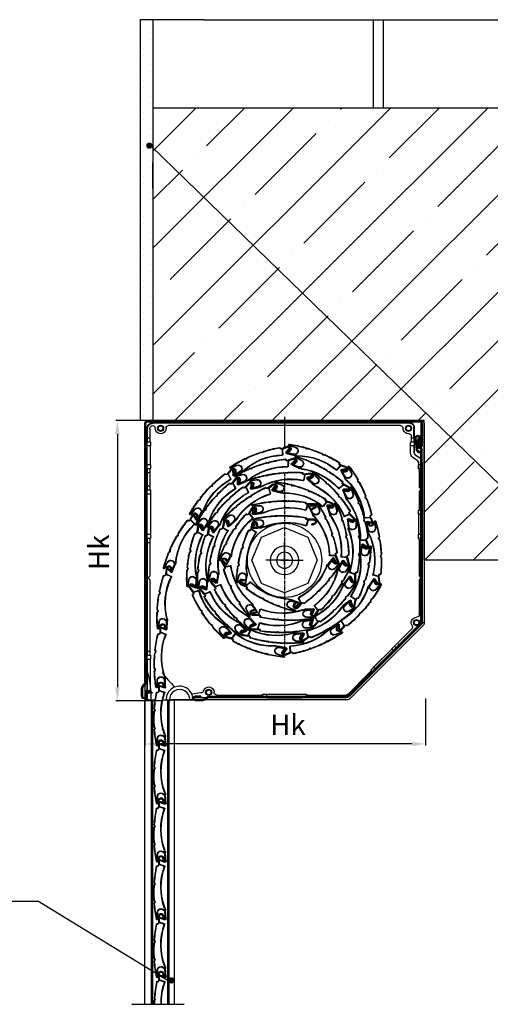
# Model space of a CAD drawing. Units: inches. Extents: x 2 to 30786, y 5 to 4969.
# Drawn here: x 22563 to 22911, y 3241 to 3968 of the extents above; entities that cross this region are included whole.
import ezdxf

# ---------------------------------------------------------------- set-up
doc = ezdxf.new("R2010")
doc.units = ezdxf.units.IN
doc.header["$MEASUREMENT"] = 0
doc.linetypes.add('CENTER', pattern=[2, 1.25, -0.25, 0.25, -0.25])
for name, color, linetype in [('ARRONDIS', 7, 'Continuous'), ('DEFAULT_1', 7, 'CENTER'), ('DIM', 7, 'Continuous'), ('ROUND', 7, 'Continuous')]:
    doc.layers.add(name, color=color, linetype=linetype)

# ---------------------------------------------------------------- blocks, each defined once
blk = doc.blocks.new('ar39')
for p, q in [((9745.46, 2138.69), (9744.87, 2137.07)), ((9745.77, 2138.58), (9745.18, 2136.96)), ((9746.08, 2138.47), (9745.49, 2136.85)), ((9746.01, 2138.25), (9746.32, 2138.14)), ((9748.36, 2133.79), (9744.64, 2132.41)), ((9744.64, 2132.41), (9744.64, 2132.06)), ((9748.47, 2133.48), (9745.08, 2132.22)), ((9745.49, 2136.85), (9745.18, 2136.96)), ((9746.32, 2138.14), (9745.8, 2136.73)), ((9748.68, 2138.01), (9748.68, 2134.26)), ((9749.01, 2138.01), (9749.01, 2133.11)), ((9749.34, 2138.01), (9749.34, 2133.11)), ((9750.28, 2132.61), (9749.84, 2132.61)), ((9750.28, 2132.28), (9749.84, 2132.28)), ((9752.17, 2120.26), (9751.71, 2119.15)), ((9751.71, 2119.15), (9752.32, 2118.11)), ((9752.5, 2120.21), (9752.08, 2119.17)), ((9752.08, 2119.17), (9752.65, 2118.21)), ((9752.59, 2115.99), (9752.59, 2115.99)), ((9752.39, 2107), (9751.79, 2105.96)), ((9751.79, 2105.96), (9752.26, 2104.86)), ((9752.72, 2106.91), (9752.16, 2105.94)), ((9752.16, 2105.94), (9752.59, 2104.91)), ((9743.84, 2093.35), (9744.25, 2099.48)), ((9744.17, 2093.33), (9744.58, 2099.46)), ((9744.73, 2098.42), (9744.17, 2093.35)), ((9745.06, 2098.38), (9744.5, 2093.31)), ((9750.04, 2093.11), (9750.04, 2098.11)), ((9750.37, 2093.11), (9750.37, 2098.11)), ((9748.11, 2094.42), (9744.55, 2093.27)), ((9748.21, 2094.11), (9744.66, 2092.96)), ((9748.31, 2093.8), (9744.76, 2092.64))]:
    blk.add_line(p, q)
for centre, radius, start, end in [((9747.34, 2138.01), 2, 0, 159.96175), ((9747.34, 2138.01), 1.67, 0, 159.96175), ((9747.34, 2138.01), 1.34, 0, 159.96175), ((9702.34, 2116.62), 45, 339.89157, 19.83742), ((9745.14, 2132.06), 0.5, 110.36931, 199.83742), ((9745.34, 2136.9), 0.495, 159.96175, 339.96175), ((9702.34, 2116.62), 45.33, 339.89157, 19.83742), ((9745.14, 2132.06), 0.17, 110.36931, 199.83742), ((9745.34, 2136.9), 0.165, 159.96175, 339.96175), ((9748.18, 2134.26), 0.5, 290.36931, 0), ((9748.18, 2134.26), 0.83, 290.36931, 0), ((9749.84, 2133.11), 0.83, 180, 270), ((9749.84, 2133.11), 0.5, 180, 270), ((9750.28, 2132.11), 0.5, 11.68958, 90), ((9750.28, 2132.11), 0.17, 11.68958, 90), ((9652.84, 2111.95), 99.67, 4.78143, 11.68958), ((9652.84, 2111.95), 100, 4.73608, 11.68958), ((9652.84, 2111.95), 99.67, 357.15532, 3.54481), ((9652.84, 2111.95), 100, 357.10997, 3.59016), ((9652.84, 2111.95), 99.67, 349.08511, 355.9187), ((9652.84, 2111.95), 100, 349.08511, 355.96405), ((9750.23, 2099.09), 6, 159.89157, 176.23936), ((9750.23, 2099.09), 5.67, 159.89157, 176.23936), ((9747.54, 2098.11), 2.83, 0, 173.75441), ((9747.54, 2098.11), 2.5, 0, 173.75441), ((9744.54, 2093.31), 0.7, 176.23936, 287.95022), ((9744.54, 2093.31), 0.37, 176.23936, 287.95022), ((9744.54, 2093.31), 0.04, 173.75441, 287.95022), ((9748.21, 2094.11), 0.33, 287.95022, 107.95022), ((9750.54, 2093.11), 0.5, 180, 349.08511), ((9750.54, 2093.11), 0.17, 180, 349.08511)]:
    blk.add_arc(centre, radius, start, end)
blk = doc.blocks.new('Krr')
at = {"color": 1, "linetype": 'Continuous'}
for p, q in [((50127.19, 5787), (50127.19, 5770.1)), ((50128.04, 5787), (50128.04, 5775.62)), ((50330.04, 5788.85), (50129.04, 5788.85)), ((50330.04, 5788), (50129.04, 5788)), ((50331.04, 5595.69), (50331.04, 5787)), ((50331.89, 5595.69), (50331.89, 5787)), ((50128.04, 5775.62), (50128.04, 5770.1)), ((50128.54, 5770.12), (50128.1, 5775.62)), ((50129.39, 5770.19), (50128.94, 5775.69)), ((50129.19, 5775.76), (50130.03, 5775.91)), ((50130.12, 5770.33), (50129.19, 5775.76)), ((50130.09, 5775.54), (50130.03, 5775.91)), ((50130.12, 5775.36), (50130.09, 5775.54)), ((50130.96, 5770.48), (50130.12, 5775.36)), ((50131.73, 5775.64), (50131.14, 5770.46)), ((50132.57, 5775.54), (50131.67, 5767.6)), ((50131.74, 5775.82), (50131.73, 5775.64)), ((50132.59, 5775.81), (50132.57, 5775.54)), ((50127.19, 5640.3), (50127.19, 5767.65)), ((50128.04, 5640.3), (50128.04, 5767.65)), ((50128.28, 5768.98), (50129.33, 5769.18)), ((50128.44, 5768.14), (50129.49, 5768.35)), ((50131.14, 5770.46), (50130.82, 5767.69)), ((50130.45, 5767.03), (50128.79, 5765.7)), ((50129.32, 5765.04), (50128.79, 5765.7)), ((50130.98, 5766.36), (50129.32, 5765.04)), ((50181.05, 5585.26), (50128.02, 5638.29)), ((50181.65, 5585.86), (50128.62, 5638.89)), ((50332.96, 5592.25), (50331.65, 5593.93)), ((50333.63, 5592.77), (50332.31, 5594.45)), ((50331.04, 5589.5), (50331.04, 5585.1)), ((50331.89, 5589.5), (50331.04, 5589.5)), ((50331.89, 5589.5), (50331.89, 5585.1)), ((50333.39, 5585.1), (50333.39, 5591.01)), ((50334.24, 5585.1), (50334.24, 5591.01)), ((50284.35, 5585.28), (50183.07, 5585.28)), ((50284.35, 5584.43), (50183.07, 5584.43)), ((50287.27, 5582.68), (50285.58, 5584)), ((50287.79, 5583.35), (50286.11, 5584.67)), ((50294.94, 5582.93), (50289.02, 5582.93)), ((50294.94, 5582.08), (50289.02, 5582.08)), ((50290.54, 5585.28), (50290.54, 5584.43)), ((50290.54, 5585.28), (50294.94, 5585.28)), ((50290.54, 5584.43), (50294.94, 5584.43))]:
    blk.add_line(p, q, dxfattribs=at)
at = {"color": 3, "linetype": 'Continuous'}
for p, q in [((50177.81, 5588.11), (50124.97, 5640.95)), ((50180.56, 5585.36), (50128.11, 5637.81)), ((50326.33, 5587.69), (50326.63, 5588.32)), ((50329.96, 5587.69), (50326.33, 5587.69)), ((50329.96, 5583.39), (50329.96, 5587.69)), ((50329.23, 5582.69), (50329.26, 5582.69))]:
    blk.add_line(p, q, dxfattribs=at)
blk.add_line((50296.31, 5582.55), (50297.39, 5582.55))
at = {"color": 1, "linetype": 'Continuous'}
for centre, radius, start, end in [((50129.04, 5787), 1.85, 90, 180), ((50129.04, 5787), 1, 90, 180), ((50330.04, 5787), 1.85, 0, 90), ((50330.04, 5787), 1, 0, 90), ((50130.34, 5775.8), 2.25, 161.73475, 184.59449), ((50130.34, 5775.8), 2.25, 158.88433, 161.73475), ((50130.34, 5775.8), 2.25, 152.35071, 158.88433), ((50130.34, 5775.8), 2.25, 0.18468, 152.35071), ((50130.34, 5775.8), 1.4, 134.71801, 184.59449), ((50130.34, 5775.8), 1.4, 127.63285, 134.71801), ((50130.34, 5775.8), 1.4, 8.20963, 127.63285), ((50130.34, 5775.8), 1.4, 0.98671, 8.20963), ((50128.29, 5770.1), 1.1, 180, 226.46173), ((50128.54, 5767.65), 1.35, 136.04121, 180), ((50128.29, 5770.1), 1.1, 226.46173, 341.28286), ((50128.54, 5767.65), 1.35, 101, 136.04121), ((50128.29, 5770.1), 0.25, 180, 4.59449), ((50128.54, 5767.65), 0.5, 127.33333, 180), ((50128.54, 5767.65), 0.5, 101, 127.33333), ((50128.29, 5770.1), 1.1, 341.28286, 356.57864), ((50129.14, 5770.16), 1, 281, 301.10859), ((50128.29, 5770.1), 1.1, 356.57864, 4.59449), ((50129.14, 5770.16), 1.85, 281, 301.10859), ((50129.14, 5770.16), 1, 301.10859, 330.41734), ((50129.14, 5770.16), 1, 330.41734, 359.44352), ((50129.14, 5770.16), 1.85, 301.10859, 310.59061), ((50129.14, 5770.16), 1, 359.44352, 9.77184), ((50129.14, 5770.16), 1.85, 310.59061, 340.18123), ((50129.83, 5767.81), 1, 308.4848, 353.4848), ((50129.14, 5770.16), 1.85, 340.18123, 9.77184), ((50129.83, 5767.81), 1.85, 343.43432, 353.4848), ((50129.83, 5767.81), 1.85, 308.4848, 343.43432), ((50130.04, 5640.3), 2.85, 180, 210), ((50130.04, 5640.3), 2.85, 210, 225), ((50130.04, 5640.3), 2, 180, 210), ((50130.04, 5640.3), 2, 210, 225), ((50333.89, 5595.69), 2.85, 180, 218.07278), ((50333.89, 5595.69), 2, 180, 218.07278), ((50183.07, 5587.28), 2, 225, 244.98723), ((50331.39, 5591.01), 2, 0, 38.07278), ((50331.39, 5591.01), 2.85, 0, 38.07278), ((50183.07, 5587.28), 2.85, 225, 250.01277), ((50183.07, 5587.28), 2.85, 250.01277, 270), ((50183.07, 5587.28), 2, 244.98723, 270), ((50284.35, 5582.43), 2.85, 64.61815, 90), ((50284.35, 5582.43), 2, 68.84074, 90), ((50284.35, 5582.43), 2, 51.92722, 68.84074), ((50284.35, 5582.43), 2.85, 51.92722, 64.61815), ((50289.02, 5584.93), 2.85, 231.92722, 248.84074), ((50289.02, 5584.93), 2, 231.92722, 244.61815), ((50289.02, 5584.93), 2.85, 248.84074, 270), ((50289.02, 5584.93), 2, 244.61815, 270), ((50294.94, 5583.68), 1.6, 49.78526, 90), ((50294.94, 5583.68), 1.6, 270, 49.78526), ((50294.94, 5583.68), 0.75, 53.63942, 90), ((50294.94, 5583.68), 0.75, 270, 53.63942), ((50332.64, 5585.1), 1.6, 180, 0), ((50332.64, 5585.1), 0.75, 180, 0)]:
    blk.add_arc(centre, radius, start, end, dxfattribs=at)
at = {"layer": 'ARRONDIS', "color": 3, "linetype": 'Continuous'}
for p, q in [((50125.73, 5786.69), (50125.73, 5638.9)), ((50329.73, 5788.69), (50127.73, 5788.69)), ((50133.03, 5784.19), (50133.03, 5765.23)), ((50133.03, 5784.19), (50133.31, 5783.92)), ((50133.31, 5776.19), (50133.31, 5783.92)), ((50326.23, 5787.19), (50136.03, 5787.19)), ((50136.03, 5787.19), (50136.31, 5786.92)), ((50136.31, 5786.92), (50325.96, 5786.92)), ((50143.23, 5785.22), (50314.33, 5785.22)), ((50326.23, 5787.19), (50325.96, 5786.92)), ((50328.26, 5782.92), (50328.26, 5776.19)), ((50330.23, 5783.19), (50329.96, 5782.92)), ((50329.96, 5776.19), (50329.96, 5782.92)), ((50330.23, 5753.19), (50330.23, 5783.19)), ((50331.73, 5584.69), (50331.73, 5786.69)), ((50135.01, 5776.19), (50133.31, 5776.19)), ((50135.01, 5776.19), (50135.01, 5777.2)), ((50329.96, 5776.19), (50328.26, 5776.19)), ((50133.06, 5765.22), (50133.06, 5770.19)), ((50133.06, 5770.19), (50135.67, 5770.19)), ((50133.27, 5773.19), (50133.1, 5773.19)), ((50135.11, 5773.19), (50133.27, 5773.19)), ((50135.11, 5773.19), (50135.57, 5773.19)), ((50135.67, 5764.74), (50135.67, 5770.19)), ((50327.59, 5756.19), (50327.59, 5770.19)), ((50327.59, 5770.19), (50330.21, 5770.19)), ((50328.15, 5773.19), (50327.7, 5773.19)), ((50330, 5773.19), (50328.15, 5773.19)), ((50330, 5773.19), (50330.17, 5773.19)), ((50330.21, 5756.19), (50330.21, 5770.19)), ((50132.18, 5763.59), (50128.94, 5761.32)), ((50128.94, 5761.32), (50128.96, 5761.31)), ((50132.21, 5763.58), (50128.96, 5761.31)), ((50130.85, 5759.44), (50134.09, 5761.71)), ((50132.21, 5763.58), (50132.18, 5763.59)), ((50133.06, 5765.22), (50133.03, 5765.23)), ((50127.23, 5758.05), (50127.26, 5758.03)), ((50127.23, 5758.05), (50127.23, 5753.19)), ((50127.23, 5753.19), (50127.23, 5701.69)), ((50127.26, 5758.03), (50127.26, 5756.19)), ((50127.26, 5756.19), (50129.87, 5756.19)), ((50127.47, 5753.19), (50127.3, 5753.19)), ((50127.47, 5753.19), (50129.31, 5753.19)), ((50129.31, 5753.19), (50129.77, 5753.19)), ((50129.87, 5757.56), (50129.94, 5757.52)), ((50129.87, 5757.56), (50129.87, 5756.19)), ((50129.94, 5757.52), (50129.94, 5753.19)), ((50130.85, 5759.44), (50130.92, 5759.41)), ((50327.59, 5756.19), (50330.21, 5756.19)), ((50328.15, 5753.19), (50327.7, 5753.19)), ((50328.15, 5753.19), (50330, 5753.19)), ((50330, 5753.19), (50330.17, 5753.19)), ((50330.23, 5737.69), (50330.23, 5753.19)), ((50127.51, 5750.19), (50129.21, 5750.19)), ((50127.51, 5725.69), (50127.51, 5750.19)), ((50328.26, 5750.19), (50328.26, 5740.69)), ((50328.26, 5750.19), (50329.96, 5750.19)), ((50329.96, 5740.69), (50329.96, 5750.19)), ((50329.96, 5740.69), (50328.26, 5740.69)), ((50330.21, 5734.69), (50327.59, 5734.69)), ((50327.59, 5734.69), (50327.59, 5704.69)), ((50328.15, 5737.69), (50327.7, 5737.69)), ((50330, 5737.69), (50328.15, 5737.69)), ((50330, 5737.69), (50330.17, 5737.69)), ((50330.21, 5704.69), (50330.21, 5734.69)), ((50330.23, 5701.69), (50330.23, 5737.69)), ((50129.21, 5725.69), (50127.51, 5725.69)), ((50127.26, 5719.69), (50129.87, 5719.69)), ((50127.26, 5719.69), (50127.26, 5704.69)), ((50127.47, 5722.69), (50127.3, 5722.69)), ((50129.31, 5722.69), (50127.47, 5722.69)), ((50129.31, 5722.69), (50129.77, 5722.69)), ((50129.87, 5719.69), (50129.87, 5704.69)), ((50127.26, 5704.69), (50129.87, 5704.69)), ((50327.59, 5704.69), (50330.21, 5704.69)), ((50127.23, 5701.69), (50127.23, 5639.93)), ((50127.47, 5701.69), (50127.3, 5701.69)), ((50127.47, 5701.69), (50129.31, 5701.69)), ((50127.51, 5698.69), (50129.21, 5698.69)), ((50127.51, 5640.05), (50127.51, 5698.69)), ((50129.31, 5701.69), (50129.77, 5701.69)), ((50328.15, 5701.69), (50327.7, 5701.69)), ((50328.15, 5701.69), (50330, 5701.69)), ((50328.26, 5698.69), (50329.96, 5698.69)), ((50329.96, 5618.69), (50329.96, 5698.69)), ((50330, 5701.69), (50330.17, 5701.69)), ((50330.23, 5615.69), (50330.23, 5701.69)), ((50129.21, 5645.69), (50129.21, 5670.98)), ((50328.26, 5670.98), (50328.26, 5618.69)), ((50126.32, 5637.48), (50180.53, 5583.28)), ((50127.23, 5639.93), (50127.51, 5640.05)), ((50128.11, 5637.81), (50128.39, 5637.93)), ((50143.61, 5622.7), (50128.39, 5637.93)), ((50134.81, 5634.95), (50165.13, 5604.63)), ((50144.81, 5623.9), (50143.61, 5622.7)), ((50147.01, 5621.86), (50147.33, 5622.18)), ((50147.01, 5621.86), (50145.7, 5620.55)), ((50147.68, 5618.28), (50149.52, 5620.13)), ((50162.96, 5606.7), (50149.52, 5620.13)), ((50328.15, 5615.69), (50327.7, 5615.69)), ((50330, 5615.69), (50328.15, 5615.69)), ((50329.96, 5618.69), (50328.26, 5618.69)), ((50330, 5615.69), (50330.17, 5615.69)), ((50330.23, 5583.39), (50330.23, 5615.69)), ((50327.59, 5589.35), (50327.59, 5612.69)), ((50330.21, 5612.69), (50327.59, 5612.69)), ((50330.21, 5612.69), (50330.21, 5589.32)), ((50161.11, 5604.85), (50162.96, 5606.7)), ((50163.38, 5602.88), (50164.69, 5604.18)), ((50164.69, 5604.18), (50165.01, 5604.5)), ((50165.53, 5600.78), (50166.73, 5601.98)), ((50180.68, 5585.64), (50165.53, 5600.78)), ((50181.88, 5586.84), (50166.73, 5601.98)), ((50180.56, 5585.36), (50180.68, 5585.64)), ((50209.73, 5586.17), (50183.5, 5586.17)), ((50209.73, 5586.17), (50209.73, 5584.47)), ((50212.73, 5586.27), (50212.73, 5586.73)), ((50212.73, 5586.27), (50212.73, 5584.43)), ((50241.73, 5586.83), (50215.73, 5586.83)), ((50241.73, 5584.22), (50241.73, 5586.83)), ((50244.73, 5586.27), (50244.73, 5586.73)), ((50244.73, 5584.43), (50244.73, 5586.27)), ((50278.73, 5586.17), (50247.73, 5586.17)), ((50247.73, 5584.47), (50247.73, 5586.17)), ((50326.63, 5588.32), (50330.19, 5588.32)), ((50327.59, 5589.32), (50330.21, 5589.32)), ((50329.96, 5587.69), (50330.19, 5588.32)), ((50181.94, 5582.69), (50297.23, 5582.69)), ((50183.39, 5584.19), (50183.5, 5584.47)), ((50183.39, 5584.19), (50244.73, 5584.19)), ((50209.73, 5584.47), (50183.5, 5584.47)), ((50212.73, 5584.43), (50212.73, 5584.26)), ((50241.73, 5584.22), (50215.73, 5584.22)), ((50244.73, 5584.43), (50244.73, 5584.26)), ((50244.73, 5584.19), (50296.23, 5584.19)), ((50296.23, 5584.47), (50247.73, 5584.47)), ((50296.23, 5584.47), (50296.23, 5584.19)), ((50296.73, 5583.19), (50296.73, 5583.97)), ((50297.23, 5582.69), (50312.43, 5582.69)), ((50329.53, 5582.69), (50329.73, 5582.69)), ((50329.96, 5583.39), (50330.23, 5583.39))]:
    blk.add_line(p, q, dxfattribs=at)
for centre, radius, start, end in [((50127.73, 5786.69), 2, 90, 180), ((50136.03, 5784.19), 3, 89.99804, 180.00196), ((50136.31, 5783.92), 3, 89.99804, 180.00196), ((50137.23, 5783.19), 2.25, 0, 180), ((50137.23, 5783.19), 2.25, 180, 0), ((50137.23, 5783.19), 1.75, 174.43665, 180), ((50137.23, 5783.19), 1.75, 174.43529, 180), ((50137.23, 5783.19), 1.75, 180, 354.43665), ((50137.23, 5783.19), 1.75, 180, 354.43529), ((50137.23, 5783.19), 1.75, 0, 174.43665), ((50137.23, 5783.19), 1.75, 0, 174.43529), ((50137.23, 5783.19), 4, 267.86165, 0.228), ((50137.23, 5783.19), 1.75, 354.43665, 0), ((50137.23, 5783.19), 1.75, 354.43529, 0), ((50143.23, 5783.22), 2, 90.01922, 180.2473), ((50314.33, 5783.32), 1.9, 358.77659, 89.98059), ((50320.23, 5783.19), 4, 178.79634, 0.81106), ((50320.23, 5783.19), 2.25, 0, 180), ((50320.23, 5783.19), 2.25, 180, 0), ((50320.23, 5783.19), 1.75, 174.43665, 180), ((50320.23, 5783.19), 1.75, 174.43529, 180), ((50320.23, 5783.19), 1.75, 180, 354.43665), ((50320.23, 5783.19), 1.75, 180, 354.43529), ((50320.23, 5783.19), 1.75, 0, 174.43665), ((50320.23, 5783.19), 1.75, 0, 174.43529), ((50320.23, 5783.19), 1.75, 354.43665, 0), ((50320.23, 5783.19), 1.75, 354.43529, 0), ((50326.13, 5783.28), 1.9, 64.55791, 180.87936), ((50325.96, 5782.92), 4, 359.99804, 90.00196), ((50326.23, 5783.19), 4, 359.99804, 90.00196), ((50325.96, 5782.92), 2.3, 359.98411, 64.51372), ((50329.73, 5786.69), 2, 0, 90), ((50137.01, 5777.2), 2, 87.84145, 179.9804), ((50131.23, 5758.05), 4, 124.99967, 180.00033), ((50131.26, 5758.03), 4, 124.99967, 180.00033), ((50131.03, 5765.23), 2, 304.99967, 0.00033), ((50131.06, 5765.22), 2, 304.99967, 0.00033), ((50131.97, 5764.74), 3.7, 304.99771, 0.00229), ((50132.17, 5757.56), 2.3, 124.99771, 180.00229), ((50132.25, 5757.52), 2.3, 125.03837, 179.96163), ((50131.21, 5645.69), 2, 180.01922, 270.2473), ((50127.73, 5638.9), 2, 180, 225), ((50130.23, 5639.93), 3, 179.99985, 225.00015), ((50130.51, 5640.05), 3, 179.99985, 225.00015), ((50131.23, 5639.69), 2.25, 0, 180), ((50131.23, 5639.69), 2.25, 180, 0), ((50131.23, 5639.69), 1.75, 174.43665, 180), ((50131.23, 5639.69), 1.75, 174.43529, 180), ((50131.23, 5639.69), 1.75, 180, 354.43665), ((50131.23, 5639.69), 1.75, 180, 354.43529), ((50131.23, 5639.69), 1.75, 0, 174.43665), ((50131.23, 5639.69), 1.75, 0, 174.43529), ((50131.23, 5639.69), 4, 319.21112, 90.228), ((50131.23, 5639.69), 1.75, 354.43665, 0), ((50131.23, 5639.69), 1.75, 354.43529, 0), ((50136.22, 5636.36), 2, 152.86426, 225.03164), ((50183.5, 5588.47), 4, 224.99985, 270.00015), ((50183.5, 5588.47), 2.3, 224.99894, 270.00106), ((50278.73, 5588.17), 2, 270.01921, 0.24729), ((50284.73, 5588.19), 4, 14.48954, 180.228), ((50284.73, 5588.19), 2.25, 0, 180), ((50284.73, 5588.19), 2.25, 180, 0), ((50284.73, 5588.19), 1.75, 174.43665, 180), ((50284.73, 5588.19), 1.75, 174.43529, 180), ((50284.73, 5588.19), 1.75, 180, 354.43665), ((50284.73, 5588.19), 1.75, 180, 354.43529), ((50284.73, 5588.19), 1.75, 0, 174.43665), ((50284.73, 5588.19), 1.75, 0, 174.43529), ((50284.73, 5588.19), 1.75, 354.43665, 0), ((50284.73, 5588.19), 1.75, 354.43529, 0), ((50290.54, 5589.69), 2, 194.47339, 269.98665), ((50326.59, 5589.35), 1, 358.06979, 359.99995), ((50181.94, 5584.69), 2, 225, 270), ((50183.39, 5588.19), 4, 224.99985, 270.00015), ((50296.23, 5583.97), 0.5, 359.99755, 89.99755), ((50296.23, 5583.69), 0.5, 7.69448, 90.00447), ((50297.23, 5583.19), 0.5, 180, 270), ((50312.43, 5581.69), 1, 0, 90), ((50329.26, 5583.39), 0.7, 269.99738, 359.99738), ((50329.53, 5583.39), 0.7, 269.99738, 359.99738), ((50329.73, 5584.69), 2, 270, 0)]:
    blk.add_arc(centre, radius, start, end, dxfattribs=at)
for points, start_tangent, end_tangent in [([(50133.31, 5776.19), (50133.31, 5775.42), (50133.3, 5774.69), (50133.3, 5774.07), (50133.29, 5773.59), (50133.28, 5773.29), (50133.27, 5773.19)], (0, -1), (-1, 0)), ([(50135.11, 5773.19), (50135.09, 5773.29), (50135.06, 5773.59), (50135.04, 5774.07), (50135.02, 5774.69), (50135.01, 5775.42), (50135.01, 5776.19)], (-1, 0), (0, 1)), ([(50328.26, 5776.19), (50328.25, 5775.42), (50328.24, 5774.69), (50328.23, 5774.07), (50328.21, 5773.59), (50328.18, 5773.29), (50328.15, 5773.19)], (0, -1), (-1, 0)), ([(50330, 5773.19), (50329.99, 5773.29), (50329.98, 5773.59), (50329.97, 5774.07), (50329.96, 5774.69), (50329.96, 5775.42), (50329.96, 5776.19)], (-1, 0), (0, 1)), ([(50133.1, 5773.19), (50133.09, 5773.09), (50133.1, 5773.01)], (-1, 0), (0.073868, -0.997268)), ([(50133.1, 5773.01), (50133.08, 5772.79), (50133.07, 5772.31), (50133.06, 5771.69), (50133.06, 5770.97), (50133.06, 5770.19)], (0.073868, -0.997268), (0, -1)), ([(50135.67, 5770.19), (50135.67, 5770.97), (50135.66, 5771.69), (50135.64, 5772.31), (50135.62, 5772.79), (50135.59, 5773.09), (50135.57, 5773.19)], (0, 1), (-1, 0)), ([(50327.7, 5773.19), (50327.67, 5773.09), (50327.65, 5772.79), (50327.63, 5772.31), (50327.61, 5771.69), (50327.6, 5770.97), (50327.59, 5770.19)], (-1, 0), (0, -1)), ([(50330.21, 5770.19), (50330.21, 5770.97), (50330.2, 5771.69), (50330.2, 5772.31), (50330.19, 5772.79), (50330.18, 5773.09), (50330.17, 5773.19)], (0, 1), (-1, 0)), ([(50127.26, 5756.19), (50127.26, 5755.42), (50127.26, 5754.69), (50127.27, 5754.07), (50127.28, 5753.59), (50127.29, 5753.29), (50127.3, 5753.19)], (0, -1), (1, 0)), ([(50127.47, 5753.19), (50127.48, 5753.09), (50127.49, 5752.79), (50127.5, 5752.31), (50127.5, 5751.69), (50127.51, 5750.97), (50127.51, 5750.19)], (1, 0), (0, -1)), ([(50129.21, 5750.19), (50129.21, 5750.97), (50129.22, 5751.69), (50129.24, 5752.31), (50129.26, 5752.79), (50129.29, 5753.09), (50129.31, 5753.19)], (0, 1), (1, 0)), ([(50129.77, 5753.19), (50129.79, 5753.29), (50129.82, 5753.59), (50129.84, 5754.07), (50129.86, 5754.69), (50129.87, 5755.42), (50129.87, 5756.19)], (1, 0), (0, 1)), ([(50327.59, 5756.19), (50327.6, 5755.42), (50327.61, 5754.69), (50327.63, 5754.07), (50327.65, 5753.59), (50327.67, 5753.29), (50327.7, 5753.19)], (0, -1), (1, 0)), ([(50328.15, 5753.19), (50328.18, 5753.09), (50328.21, 5752.79), (50328.23, 5752.31), (50328.24, 5751.69), (50328.25, 5750.97), (50328.26, 5750.19)], (1, 0), (0, -1)), ([(50329.96, 5750.19), (50329.96, 5750.97), (50329.96, 5751.69), (50329.97, 5752.31), (50329.98, 5752.79), (50329.99, 5753.09), (50330, 5753.19)], (0, 1), (1, 0)), ([(50330.17, 5753.37), (50330.19, 5753.59), (50330.2, 5754.07), (50330.2, 5754.69), (50330.21, 5755.42), (50330.21, 5756.19)], (-0.073868, 0.997268), (0, 1)), ([(50330.17, 5753.19), (50330.18, 5753.29), (50330.17, 5753.37)], (1, 0), (-0.073868, 0.997268)), ([(50328.26, 5740.69), (50328.25, 5739.92), (50328.24, 5739.19), (50328.23, 5738.57), (50328.21, 5738.09), (50328.18, 5737.79), (50328.15, 5737.69)], (0, -1), (-1, 0)), ([(50330, 5737.69), (50329.99, 5737.79), (50329.98, 5738.09), (50329.97, 5738.57), (50329.96, 5739.19), (50329.96, 5739.92), (50329.96, 5740.69)], (-1, 0), (0, 1)), ([(50327.7, 5737.69), (50327.67, 5737.59), (50327.65, 5737.29), (50327.63, 5736.81), (50327.61, 5736.19), (50327.6, 5735.47), (50327.59, 5734.69)], (-1, 0), (0, -1)), ([(50330.21, 5734.69), (50330.21, 5735.47), (50330.2, 5736.19), (50330.2, 5736.81), (50330.19, 5737.29), (50330.18, 5737.59), (50330.17, 5737.69)], (0, 1), (-1, 0)), ([(50127.51, 5725.69), (50127.51, 5724.92), (50127.5, 5724.19), (50127.5, 5723.57), (50127.49, 5723.09), (50127.48, 5722.79), (50127.47, 5722.69)], (0, -1), (-1, 0)), ([(50129.31, 5722.69), (50129.29, 5722.79), (50129.26, 5723.09), (50129.24, 5723.57), (50129.22, 5724.19), (50129.21, 5724.92), (50129.21, 5725.69)], (-1, 0), (0, 1)), ([(50127.3, 5722.69), (50127.29, 5722.59), (50127.3, 5722.51)], (-1, 0), (0.073868, -0.997268)), ([(50127.3, 5722.51), (50127.28, 5722.29), (50127.27, 5721.81), (50127.26, 5721.19), (50127.26, 5720.47), (50127.26, 5719.69)], (0.073868, -0.997268), (0, -1)), ([(50129.87, 5719.69), (50129.87, 5720.47), (50129.86, 5721.19), (50129.84, 5721.81), (50129.82, 5722.29), (50129.79, 5722.59), (50129.77, 5722.69)], (0, 1), (-1, 0)), ([(50127.26, 5704.69), (50127.26, 5703.92), (50127.26, 5703.19), (50127.27, 5702.57), (50127.28, 5702.09), (50127.29, 5701.79), (50127.3, 5701.69)], (0, -1), (1, 0)), ([(50129.77, 5701.69), (50129.79, 5701.79), (50129.82, 5702.09), (50129.84, 5702.57), (50129.86, 5703.19), (50129.87, 5703.92), (50129.87, 5704.69)], (1, 0), (0, 1)), ([(50327.59, 5704.69), (50327.6, 5703.92), (50327.61, 5703.19), (50327.63, 5702.57), (50327.65, 5702.09), (50327.67, 5701.79), (50327.7, 5701.69)], (0, -1), (1, 0)), ([(50330.17, 5701.87), (50330.19, 5702.09), (50330.2, 5702.57), (50330.2, 5703.19), (50330.21, 5703.92), (50330.21, 5704.69)], (-0.073868, 0.997268), (0, 1)), ([(50127.47, 5701.69), (50127.48, 5701.59), (50127.49, 5701.29), (50127.5, 5700.81), (50127.5, 5700.19), (50127.51, 5699.47), (50127.51, 5698.69)], (1, 0), (0, -1)), ([(50129.21, 5698.69), (50129.21, 5699.47), (50129.22, 5700.19), (50129.24, 5700.81), (50129.26, 5701.29), (50129.29, 5701.59), (50129.31, 5701.69)], (0, 1), (1, 0)), ([(50328.15, 5701.69), (50328.18, 5701.59), (50328.21, 5701.29), (50328.23, 5700.81), (50328.24, 5700.19), (50328.25, 5699.47), (50328.26, 5698.69)], (1, 0), (0, -1)), ([(50329.96, 5698.69), (50329.96, 5699.47), (50329.96, 5700.19), (50329.97, 5700.81), (50329.98, 5701.29), (50329.99, 5701.59), (50330, 5701.69)], (0, 1), (1, 0)), ([(50330.17, 5701.69), (50330.18, 5701.79), (50330.17, 5701.87)], (1, 0), (-0.073868, 0.997268)), ([(50143.61, 5622.7), (50144.16, 5622.15), (50144.67, 5621.64), (50145.1, 5621.19), (50145.43, 5620.85), (50145.64, 5620.63), (50145.7, 5620.55)], (0.707107, -0.707107), (-0.707107, -0.707107)), ([(50327.7, 5615.69), (50327.67, 5615.59), (50327.65, 5615.29), (50327.63, 5614.81), (50327.61, 5614.19), (50327.6, 5613.47), (50327.59, 5612.69)], (-1, 0), (0, -1)), ([(50328.26, 5618.69), (50328.25, 5617.92), (50328.24, 5617.19), (50328.23, 5616.57), (50328.21, 5616.09), (50328.18, 5615.79), (50328.15, 5615.69)], (0, -1), (-1, 0)), ([(50330, 5615.69), (50329.99, 5615.79), (50329.98, 5616.09), (50329.97, 5616.57), (50329.96, 5617.19), (50329.96, 5617.92), (50329.96, 5618.69)], (-1, 0), (0, 1)), ([(50330.21, 5612.69), (50330.21, 5613.47), (50330.2, 5614.19), (50330.2, 5614.81), (50330.19, 5615.29), (50330.18, 5615.59), (50330.17, 5615.69)], (0, 1), (-1, 0)), ([(50165.01, 5604.5), (50164.95, 5604.59), (50164.76, 5604.82), (50164.44, 5605.17), (50164.01, 5605.63), (50163.51, 5606.14), (50162.96, 5606.7)], (0.707107, 0.707107), (-0.707107, 0.707107)), ([(50163.38, 5602.88), (50163.46, 5602.81), (50163.68, 5602.61), (50164.02, 5602.27), (50164.47, 5601.84), (50164.98, 5601.33), (50165.53, 5600.78)], (0.707107, 0.707107), (0.707107, -0.707107)), ([(50166.73, 5601.98), (50166.19, 5602.54), (50165.68, 5603.05), (50165.26, 5603.51), (50164.93, 5603.86), (50164.74, 5604.09), (50164.69, 5604.18)], (-0.707107, 0.707107), (0.707107, 0.707107)), ([(50212.73, 5586.27), (50212.63, 5586.24), (50212.33, 5586.22), (50211.85, 5586.2), (50211.23, 5586.18), (50210.51, 5586.17), (50209.73, 5586.17)], (0, -1), (-1, 0)), ([(50215.73, 5586.83), (50214.96, 5586.83), (50214.23, 5586.82), (50213.61, 5586.8), (50213.14, 5586.78), (50212.84, 5586.75), (50212.73, 5586.73)], (-1, 0), (0, -1)), ([(50244.73, 5586.73), (50244.63, 5586.75), (50244.33, 5586.78), (50243.85, 5586.8), (50243.23, 5586.82), (50242.51, 5586.83), (50241.73, 5586.83)], (0, 1), (-1, 0)), ([(50247.73, 5586.17), (50246.96, 5586.17), (50246.23, 5586.18), (50245.61, 5586.2), (50245.14, 5586.22), (50244.84, 5586.24), (50244.73, 5586.27)], (-1, 0), (0, 1)), ([(50326.63, 5588.32), (50326.93, 5588.38), (50327.21, 5588.54), (50327.41, 5588.76), (50327.54, 5589.03), (50327.59, 5589.32)], (0.999348, 0.036115), (0.033684, 0.999433)), ([(50330.19, 5588.32), (50330.2, 5588.38), (50330.2, 5588.52), (50330.2, 5588.74), (50330.21, 5589.02), (50330.21, 5589.32)], (0.351016, 0.936369), (0, 1)), ([(50209.73, 5584.47), (50210.51, 5584.47), (50211.23, 5584.46), (50211.85, 5584.46), (50212.33, 5584.45), (50212.63, 5584.44), (50212.73, 5584.43)], (1, 0), (0, -1)), ([(50212.73, 5584.26), (50212.84, 5584.25), (50212.91, 5584.26)], (0, -1), (0.997268, 0.073868)), ([(50212.91, 5584.26), (50213.13, 5584.24), (50213.61, 5584.23), (50214.23, 5584.22), (50214.96, 5584.22), (50215.73, 5584.22)], (0.997268, 0.073868), (1, 0)), ([(50241.73, 5584.22), (50242.51, 5584.22), (50243.23, 5584.22), (50243.85, 5584.23), (50244.33, 5584.24), (50244.63, 5584.25), (50244.73, 5584.26)], (1, 0), (0, 1)), ([(50244.73, 5584.43), (50244.84, 5584.44), (50245.13, 5584.45), (50245.61, 5584.46), (50246.23, 5584.46), (50246.96, 5584.47), (50247.73, 5584.47)], (0, 1), (1, 0))]:
    blk.add_spline(points, degree=3, dxfattribs=dict(at, start_tangent=start_tangent, end_tangent=end_tangent))
at = {"layer": 'DEFAULT_1', "color": 1, "linetype": 'CENTER'}
for p, q in [((50128.04, 5787), (50127.19, 5787)), ((50129.04, 5788), (50129.04, 5788.85)), ((50330.04, 5788), (50330.04, 5788.85)), ((50331.04, 5787), (50331.89, 5787)), ((50128.1, 5775.62), (50128.94, 5775.69)), ((50132.57, 5775.54), (50131.73, 5775.64)), ((50128.04, 5770.1), (50127.19, 5770.1)), ((50127.19, 5767.65), (50128.04, 5767.65)), ((50128.28, 5768.98), (50128.44, 5768.14)), ((50128.54, 5770.12), (50129.39, 5770.19)), ((50129.33, 5769.18), (50129.49, 5768.35)), ((50130.12, 5770.33), (50130.96, 5770.48)), ((50130.82, 5767.69), (50131.67, 5767.6)), ((50130.45, 5767.03), (50130.98, 5766.36)), ((50127.19, 5640.3), (50128.04, 5640.3)), ((50128.02, 5638.29), (50128.62, 5638.89)), ((50331.04, 5595.69), (50331.89, 5595.69)), ((50331.65, 5593.93), (50332.31, 5594.45)), ((50181.05, 5585.26), (50181.65, 5585.86)), ((50332.96, 5592.25), (50333.63, 5592.77)), ((50333.39, 5591.01), (50334.24, 5591.01)), ((50183.07, 5584.43), (50183.07, 5585.28)), ((50284.35, 5584.43), (50284.35, 5585.28)), ((50285.58, 5584), (50286.11, 5584.67)), ((50287.27, 5582.68), (50287.79, 5583.35)), ((50289.02, 5582.08), (50289.02, 5582.93)), ((50294.94, 5585.28), (50294.94, 5584.43)), ((50294.94, 5582.08), (50294.94, 5582.93)), ((50331.89, 5585.1), (50331.04, 5585.1)), ((50333.39, 5585.1), (50334.24, 5585.1))]:
    blk.add_line(p, q, dxfattribs=at)
at = {"layer": 'DEFAULT_1', "color": 3, "linetype": 'CENTER'}
for q in [(50228.73, 5699.61), (50214.82, 5685.69), (50242.65, 5685.69), (50228.73, 5671.78)]:
    blk.add_line((50228.73, 5685.69), q, dxfattribs=at)
at = {"layer": 'ROUND', "color": 3, "linetype": 'Continuous'}
for p, q in [((50129.21, 5739.91), (50129.21, 5750.19)), ((50128.61, 5738.9), (50128.91, 5739.2)), ((50128.91, 5737.19), (50128.61, 5737.48)), ((50129.21, 5725.69), (50129.21, 5736.48)), ((50129.21, 5674.41), (50129.21, 5698.69)), ((50328.26, 5698.69), (50328.26, 5674.41)), ((50128.61, 5673.4), (50128.91, 5673.7)), ((50328.85, 5673.4), (50328.55, 5673.7)), ((50128.61, 5671.98), (50128.91, 5671.69)), ((50328.85, 5671.98), (50328.55, 5671.69))]:
    blk.add_line(p, q, dxfattribs=at)
for centre, start, end in [((50129.32, 5738.19), 135, 225), ((50128.21, 5739.91), 314.99608, 359.98878), ((50128.21, 5736.48), 0.00647, 45.00867), ((50129.32, 5672.69), 135, 225), ((50128.21, 5674.41), 314.99608, 359.98878), ((50329.26, 5674.41), 180.00647, 225.00867), ((50328.14, 5672.69), 315, 45), ((50128.21, 5670.98), 0.00647, 45.00867), ((50329.26, 5670.98), 134.99608, 179.98878)]:
    blk.add_arc(centre, 1, start, end, dxfattribs=at)

msp = doc.modelspace()

# ---------------------------------------------------------------- hatches: boundary and pattern name
at = {"linetype": 'Continuous', "ltscale": 100}
h = msp.add_hatch(dxfattribs=at)
h.set_pattern_fill('DOTS', color=256, scale=3, angle=90, style=0)
h.set_pattern_definition([(90, (13334.7812, -1651.2423), (-4.7625, 2.38125), [0, -4.7625])])
h.paths.add_polyline_path([(22661.683, 3968.275), (22652.446, 3968.275), (22652.446, 3672.111), (22661.683, 3672.111)])
h = msp.add_hatch(dxfattribs=at)
h.set_pattern_fill('ANSI35', color=256, scale=8, style=0)
h.set_pattern_definition([(45, (-35095.49, -1728.576), (-35.921024, 35.921024), []), (45, (-35059.57, -1728.576), (-35.921024, 35.921024), [63.5, -12.7, 0, -12.7])])
h.paths.add_polyline_path([(22661.683, 3903.275), (22661.683, 3873.703), (22975.33, 3568.821), (22987.545, 3568.791), (23221.888, 3568.955), (23221.888, 3903.275)])
h.paths.add_polyline_path([(22861.973, 3672.111), (22861.973, 3568.955), (22920.988, 3568.955), (22975.33, 3568.821), (22661.683, 3873.703), (22661.683, 3672.111)], flags=17)
h = msp.add_hatch(color=5, dxfattribs=at)
edge = h.paths.add_edge_path()
edge.add_arc((22659.137, 3875.215), 2.348, 0, 360)
h = msp.add_hatch(color=5, dxfattribs=at)
edge = h.paths.add_edge_path()
edge.add_arc((22675.451, 3258.625), 2.348, 180, 540, ccw=False)

# ---------------------------------------------------------------- linework, layer by layer
for p, q in [((22661.683, 3968.275), (22652.446, 3968.275)), ((22699.388, 3968.275), (22661.683, 3968.275)), ((22699.388, 3968.275), (23221.888, 3968.275)), ((22824.388, 3968.275), (22824.388, 3903.275)), ((22831.888, 3968.275), (22831.888, 3903.275)), ((22661.683, 3903.275), (23221.888, 3903.275)), ((22706.888, 3903.275), (22831.888, 3903.275)), ((22733.278, 3902.965), (22733.278, 3902.965)), ((22658.702, 3465.655), (22655.702, 3465.655)), ((22655.702, 3240.994), (22655.702, 3465.655)), ((22662.99, 3465.655), (22657.473, 3465.655)), ((22660.702, 3240.994), (22660.702, 3465.655)), ((22661.702, 3240.994), (22661.702, 3465.655)), ((22671.473, 3465.655), (22668.875, 3465.655)), ((22690.473, 3465.655), (22671.478, 3465.655)), ((22672.702, 3240.994), (22672.702, 3465.655)), ((22673.702, 3240.994), (22673.702, 3465.655)), ((22677.702, 3240.994), (22677.702, 3465.655)), ((22691.556, 3465.655), (22690.473, 3465.655)), ((22691.473, 3466.955), (22691.473, 3466.655)), ((22665.763, 3263.306), (22665.795, 3258.406)), ((22666.093, 3263.308), (22666.125, 3258.408)), ((22666.423, 3263.31), (22666.447, 3259.558)), ((22666.664, 3258.781), (22670.06, 3257.546)), ((22666.776, 3259.092), (22670.499, 3257.737)), ((22669.098, 3263.574), (22668.789, 3263.459)), ((22668.789, 3263.459), (22669.311, 3262.055)), ((22669.019, 3263.786), (22669.62, 3262.17)), ((22669.328, 3263.902), (22669.93, 3262.285)), ((22669.62, 3262.17), (22669.93, 3262.285)), ((22669.637, 3264.017), (22670.239, 3262.4)), ((22664.862, 3257.9), (22665.298, 3257.903)), ((22664.864, 3257.57), (22665.3, 3257.573)), ((22670.499, 3257.737), (22670.502, 3257.389)), ((22663.149, 3244.452), (22662.589, 3243.487)), ((22662.721, 3245.483), (22663.149, 3244.452)), ((22663.516, 3244.428), (22662.914, 3243.39)), ((22663.056, 3245.536), (22663.516, 3244.428)), ((22662.661, 3241.263), (22662.661, 3241.263))]:
    msp.add_line(p, q)
for p, q in [((22652.446, 3968.275), (22652.446, 3672.111)), ((22661.683, 3968.275), (22661.683, 3672.111)), ((22661.683, 3672.111), (22652.446, 3672.111)), ((22861.973, 3672.111), (22661.683, 3672.111)), ((22861.973, 3568.955), (22861.973, 3672.111)), ((22920.988, 3568.955), (22861.973, 3568.955)), ((22646.299, 3240.994), (22684.89, 3240.994))]:
    msp.add_line(p, q, dxfattribs=at)
at = {"color": 5, "linetype": 'Continuous', "ltscale": 100}
for p, q in [((23160.609, 3388.72), (22660.31, 3875.037)), ((22431.828, 3317.281), (22576.854, 3317.281)), ((22673.702, 3257.874), (22576.854, 3317.281))]:
    msp.add_line(p, q, dxfattribs=at)
at = {"color": 4, "linetype": 'Continuous', "ltscale": 100}
msp.add_line((22661.683, 3843.48), (22661.683, 3862.639), dxfattribs=at)
at = {"linetype": 'CENTER'}
msp.add_line((22758.973, 3674.915), (22758.973, 3651.615), dxfattribs=at)
msp.add_line((22758.973, 3674.915), (22758.973, 3651.615), dxfattribs=at)
at = {"color": 4}
for p, q in [((22652.446, 3672.111), (22634.315, 3672.111)), ((22635.565, 3662.111), (22635.565, 3475.199)), ((22655.817, 3472.382), (22655.817, 3432.062)), ((22668.554, 3465.199), (22634.315, 3465.199)), ((22862.942, 3466.853), (22862.942, 3432.062)), ((22852.942, 3433.312), (22665.817, 3433.312))]:
    msp.add_line(p, q, dxfattribs=at)
at = {"linetype": 'CENTER', "ltscale": 2}
msp.add_line((22758.973, 3633.648), (22758.973, 3499.72), dxfattribs=at)
at = {"color": 0}
for p, q in [((22758.973, 3565.955), (22758.973, 3571.955)), ((22758.973, 3565.955), (22758.973, 3571.955)), ((22758.973, 3565.955), (22758.973, 3571.955)), ((22758.973, 3565.955), (22758.973, 3571.955)), ((22758.973, 3565.955), (22758.973, 3571.955)), ((22758.973, 3565.955), (22758.973, 3571.955)), ((22758.973, 3565.955), (22758.973, 3571.955)), ((22758.973, 3565.955), (22758.973, 3571.955)), ((22758.973, 3565.955), (22758.973, 3571.955)), ((22758.973, 3565.955), (22758.973, 3571.955)), ((22758.973, 3565.955), (22758.973, 3571.955)), ((22758.973, 3565.955), (22758.973, 3571.955)), ((22755.973, 3568.955), (22761.973, 3568.955)), ((22755.973, 3568.955), (22761.973, 3568.955)), ((22755.973, 3568.955), (22761.973, 3568.955)), ((22755.973, 3568.955), (22761.973, 3568.955)), ((22755.973, 3568.955), (22761.973, 3568.955)), ((22755.973, 3568.955), (22761.973, 3568.955)), ((22761.973, 3568.955), (22755.973, 3568.955)), ((22761.973, 3568.955), (22755.973, 3568.955)), ((22761.973, 3568.955), (22755.973, 3568.955)), ((22761.973, 3568.955), (22755.973, 3568.955)), ((22761.973, 3568.955), (22755.973, 3568.955)), ((22761.973, 3568.955), (22755.973, 3568.955))]:
    msp.add_line(p, q, dxfattribs=at)
at = {"color": 3, "linetype": 'Continuous', "ltscale": 100}
msp.add_line((22697.163, 3470.955), (22690.548, 3470.156), dxfattribs=at)
msp.add_lwpolyline([(22758.973, 3544.815), (22741.903, 3551.885), (22734.833, 3568.955), (22741.903, 3586.025), (22758.973, 3593.095), (22776.043, 3586.025), (22783.113, 3568.955), (22776.043, 3551.885)], close=True)
msp.add_circle((22758.973, 3568.955), 27.422)
for centre, radius, start, end in [((22758.973, 3568.955), 10.5, 0, 180), ((22758.973, 3568.955), 5.9, 0, 180), ((22758.973, 3568.955), 10.5, 180, 0), ((22758.973, 3568.955), 5.9, 180, 0), ((22657.673, 3467.655), 2, 180, 264.26083), ((22690.473, 3466.655), 1, 270, 315.572996), ((22690.473, 3466.655), 1, 350.341904, 0), ((22692.473, 3466.955), 1, 90, 180), ((22665.295, 3258.403), 0.5, 270.374462, 0.374462), ((22665.295, 3258.403), 0.83, 270.374462, 0.374462), ((22667.763, 3263.319), 2, 20.412716, 180.374462), ((22667.763, 3263.319), 1.67, 20.412716, 180.374462), ((22666.947, 3259.561), 0.83, 180.374462, 250.005148), ((22667.763, 3263.319), 1.34, 20.412716, 180.374462), ((22666.947, 3259.561), 0.5, 180.374462, 250.005148), ((22669.775, 3262.227), 0.495, 200.412716, 20.412716), ((22669.775, 3262.227), 0.165, 200.412716, 20.412716), ((22762.431, 3237.878), 100, 168.684881, 175.638385), ((22762.431, 3237.878), 99.67, 168.684881, 175.593037), ((22664.865, 3257.4), 0.5, 90.374462, 168.684881), ((22664.865, 3257.4), 0.17, 90.374462, 168.684881), ((22712.902, 3242.225), 45.33, 160.537042, 181.557185), ((22712.902, 3242.225), 45, 160.537042, 181.568608), ((22670.002, 3257.386), 0.17, 340.537042, 70.005148), ((22670.002, 3257.386), 0.5, 340.537042, 70.005148), ((22762.431, 3237.878), 100, 176.784305, 178.214408), ((22762.431, 3237.878), 99.67, 176.829653, 178.208494)]:
    msp.add_arc(centre, radius, start, end)
at = {"color": 4}
for points in [[(22633.899, 3662.111), (22637.232, 3662.111), (22635.565, 3672.111)], [(22633.899, 3475.199), (22637.232, 3475.199), (22635.565, 3465.199)], [(22665.817, 3434.979), (22665.817, 3431.646), (22655.817, 3433.312)], [(22852.942, 3434.979), (22852.942, 3431.646), (22862.942, 3433.312)]]:
    msp.add_solid(points, dxfattribs=at)
at = {"layer": 'DEFPOINTS', "color": 0, "linetype": 'ByBlock'}
msp.add_point((22758.973, 3568.955), dxfattribs=at)
msp.add_point((22758.973, 3568.955), dxfattribs=at)
at = {"layer": 'DIM'}
for p, q in [((22657.473, 3470.955), (22657.473, 3465.655)), ((22671.473, 3465.955), (22691.473, 3465.955)), ((22684.473, 3465.955), (22678.473, 3465.955))]:
    msp.add_line(p, q, dxfattribs=at)
for centre, radius, start, end in [((22657.773, 3485.637), 0.3, 15.903936, 180), ((22597.473, 3468.455), 63, 357.452682, 15.903936), ((22710.213, 3513.818), 50, 213.513148, 230.195532), ((22681.473, 3465.955), 10, 0, 181.719131), ((22681.473, 3465.955), 7.5, 0, 182.292443)]:
    msp.add_arc(centre, radius, start, end, dxfattribs=at)

# ---------------------------------------------------------------- block references
at = {"linetype": 'Continuous', "xscale": -1}
msp.add_blockref('Krr', (72987.706, -2116.736), dxfattribs=at)
at = {"xscale": -1}
for p, rotation in [((24397.581, -6192.803), 291.8056807410744), ((17494.761, -4813.536), 250.2301746278989), ((23887.335, -6273.416), 288.8224821454028), ((16344.221, -3983.421), 242.0200996729509), ((28705.982, -4350.147), 319.2234551073014), ((22036.401, -6320.124), 278.1080366497885), ((13099.219, 1352.228), 205.3661205724038), ((28984.42, -4143.099), 321.2237751290398), ((28546.576, -4486.551), 317.9945552570359), ((26894.521, -5454.879), 306.9011474095287), ((14266.665, -1559.825), 223.4996681962076), ((17654.235, -4944.484), 251.3727923248974), ((12891.188, 2570.783), 198.1708837550715), ((30065.605, -3165.802), 329.6344565278935), ((21222.366, -6247.759), 273.3896373745815), ((12951.708, 1938.096), 201.7723351976323), ((12831.612, 3220.292), 194.3599810762322), ((30494.873, -2619.523), 333.8021874770332), ((31744.943, -652.656), 347.1670717242566), ((20962.77, -6214.715), 271.8757166717745), ((32056.575, 133.456), 352.0820389618692), ((32055.463, 107.63), 351.9329851552734), ((31780.126, -623.193), 347.3607624821329), ((13030.552, 5542.518), 180.8792011083032), ((12907.775, 4640.542), 186.1130892842768), ((13806.523, 7841.599), 166.8121482378216), ((32285.356, 6392.715), 28.81052814510894), ((16925.342, 11625.331), 138.204673054648), ((32139.811, 405.25), 353.92452379769), ((15787.738, 10648.879), 146.8551576578588), ((31498.151, 8274.039), 40.60233383602263), ((28702.498, 11545.401), 65.58925404765343), ((16975.032, 11638.766), 137.9387514997921), ((31819.349, 7579.868), 36.19124495843435), ((31296.546, 8612.77), 42.87013470186386), ((16570.962, 11315.072), 140.9900888641115), ((19054.195, 12771.834), 124.2462393344418), ((25036.865, 13240.388), 89.03758957576446), ((32352.703, 1110.358), 358.397788958179), ((24365.084, 13364.691), 92.97011454488968), ((20832.719, 13292.109), 113.5008416161641), ((27621.49, 12204.312), 72.930175914412), ((25656.203, 13055.182), 85.30828625648472), ((32428.87, 1402.811), 0.3744617483416945), ((32428.87, 1360.031), 0.3744617483416945), ((32428.87, 1317.155), 0.3744617483416945), ((32428.87, 1274.488), 0.3744617483416945), ((32428.87, 1231.769), 0.3744617483416945)]:
    msp.add_blockref('ar39', p, dxfattribs=dict(at, rotation=rotation))

# ---------------------------------------------------------------- texts
at = {"color": 4, "insert": (22623.759, 3574.868), "char_height": 15, "attachment_point": 5, "rotation": 90}
msp.add_mtext('Hk', dxfattribs=at)
at = {"color": 4, "insert": (22761.515, 3445.527), "char_height": 15, "attachment_point": 5}
msp.add_mtext('Hk', dxfattribs=at)

doc.saveas('drawing.dxf')
